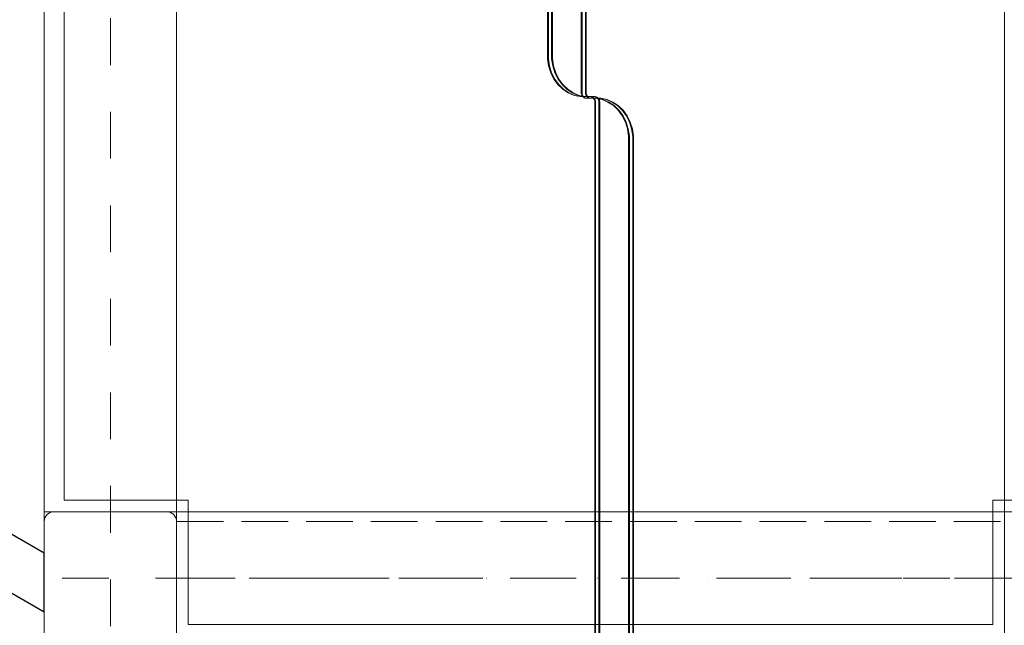
# Model space of a CAD drawing. Units: millimetres. Extents: x -1096 to 10502, y -815 to 11850.
# Drawn here: x 5248 to 5843, y 4908 to 5274 of the extents above; entities that cross this region are included whole.
import ezdxf

# ---------------------------------------------------------------- set-up
doc = ezdxf.new("R2010")
doc.units = ezdxf.units.MM
for name, pattern in [('Dashed', [56.444445, 28.222222, -28.222222]), ('Dot & Dashed', [67.027776, 35.277777, -17.638888, 0, -14.111111]), ('Hidden Line', [39.122222, 28.222222, -10.9])]:
    doc.linetypes.add(name, pattern=pattern)
for name, color, linetype, lineweight in [('2D Drafting - General_Pen_No__101', 7, 'Continuous', 20), ('2D Drafting - General_Pen_No__62', 7, 'Continuous', 20), ('Interior - Furniture _Pen_No__89', 7, 'Continuous', 20), ('Structural - Bearing_Pen_No__69', 7, 'Continuous', 20), ('Structural - Bearing_Pen_No__89', 7, 'Continuous', 20), ('Structural - Bearing_Pen_No__90', 7, 'Continuous', 20)]:
    doc.layers.add(name, color=color, linetype=linetype, lineweight=lineweight)
for name, color, linetype in [('Dimensions', 7, 'Continuous'), ('Interior - Furniture', 7, 'Continuous'), ('Structural - Bearing', 7, 'Continuous')]:
    doc.layers.add(name, color=color, linetype=linetype)
doc.styles.get("Standard").update_dxf_attribs({"font": 'arial.ttf'})
doc.dimstyles.new('Leikkiset keinu', dxfattribs={"dimtxt": 150, "dimasz": 2.5, "dimexe": 0.06, "dimexo": 0.625, "dimtad": 0, "dimtih": 1, "dimtoh": 1, "dimdec": 0, "dimtxsty": 'Standard', "dimcen": 2.5, "dimadec": 0, "dimazin": 0, "dimtfac": 1, "dimtmove": 0, "dimatfit": 3, "dimfxl": 1, "dimarcsym": 0})

# ---------------------------------------------------------------- blocks, each defined once
blk = doc.blocks.new('Slab_4', base_point=(-256, 1910))
at = {"layer": 'Structural - Bearing_Pen_No__89', "linetype": 'Continuous', "flags": 128}
blk.add_lwpolyline([(-256, 1910), (-324, 1910, 0.414214), (-330, 1904), (-330, 1836, 0.414214), (-324, 1830), (-256, 1830, 0.414214), (-250, 1836), (-250, 1904, 0.414214)], format="xyb", close=True, dxfattribs=at)
blk = doc.blocks.new('Slab_5', base_point=(318, 1917))
at = {"layer": 'Structural - Bearing_Pen_No__89', "linetype": 'Continuous', "flags": 128}
blk.add_lwpolyline([(318, 1917), (243, 1917), (243, 1842), (-243, 1842), (-243, 1917), (-318, 1917), (-318, 2403), (-243, 2403), (-243, 2478), (243, 2478), (243, 2403), (318, 2403)], close=True, dxfattribs=at)
blk = doc.blocks.new('00_TEM_JK1')
at = {"layer": 'Interior - Furniture _Pen_No__89', "linetype": 'Continuous'}
for p, q in [((436.06, 775), (436.06, 425.5)), ((436.56, 775), (436.56, 425.5)), ((438.56, 775), (438.56, 425.5)), ((439.06, 775), (439.06, 425.5)), ((456.44, 403), (456.44, 775)), ((456.94, 403), (456.94, 775)), ((458.94, 403), (458.94, 775)), ((459.44, 403), (459.44, 775)), ((436.06, 425.5), (436.06, 423.31)), ((436.06, 423.31), (436.71, 419)), ((436.56, 425.5), (436.56, 423.31)), ((436.56, 423.31), (437.21, 419)), ((438.56, 425.5), (438.56, 423.31)), ((438.56, 423.31), (439.21, 419)), ((439.06, 425.5), (439.06, 423.31)), ((439.06, 423.31), (439.71, 419)), ((436.71, 419), (438.01, 414.89)), ((437.21, 419), (438.51, 414.89)), ((439.21, 419), (440.51, 414.89)), ((439.71, 419), (441.01, 414.89)), ((438.01, 414.89), (439.9, 411.11)), ((438.51, 414.89), (440.4, 411.11)), ((439.9, 411.11), (442.34, 407.75)), ((440.4, 411.11), (442.84, 407.75)), ((440.51, 414.89), (442.4, 411.11)), ((441.01, 414.89), (442.9, 411.11)), ((442.4, 411.11), (444.84, 407.75)), ((442.9, 411.11), (445.34, 407.75)), ((442.34, 407.75), (445.24, 404.94)), ((442.84, 407.75), (445.74, 404.94)), ((444.84, 407.75), (447.74, 404.94)), ((445.24, 404.94), (448.52, 402.76)), ((445.34, 407.75), (448.24, 404.94)), ((445.74, 404.94), (449.02, 402.76)), ((447.74, 404.94), (451.02, 402.76)), ((448.24, 404.94), (451.52, 402.76)), ((448.52, 402.76), (452.08, 401.26)), ((449.02, 402.76), (452.58, 401.26)), ((451.02, 402.76), (454.58, 401.26)), ((451.52, 402.76), (455.08, 401.26)), ((452.08, 401.26), (455.81, 400.5)), ((452.58, 401.26), (456.31, 400.5)), ((454.58, 401.26), (458.31, 400.5)), ((455.08, 401.26), (458.81, 400.5)), ((455.81, 400.5), (456.31, 400.5)), ((456.31, 400.5), (458.31, 400.5)), ((456.44, 402.69), (456.44, 403)), ((456.53, 402.09), (456.44, 402.69)), ((456.71, 401.52), (456.53, 402.09)), ((456.98, 400.98), (456.71, 401.52)), ((456.94, 402.69), (456.94, 403)), ((457.03, 402.09), (456.94, 402.69)), ((457.32, 400.52), (456.98, 400.98)), ((457.21, 401.52), (457.03, 402.09)), ((457.48, 400.98), (457.21, 401.52)), ((457.72, 400.12), (457.32, 400.52)), ((457.82, 400.52), (457.48, 400.98)), ((458.18, 399.82), (457.72, 400.12)), ((458.22, 400.12), (457.82, 400.52)), ((458.68, 399.61), (458.18, 399.82)), ((458.68, 399.82), (458.22, 400.12)), ((458.31, 400.5), (458.81, 400.5)), ((459.18, 399.61), (458.68, 399.82)), ((459.2, 399.5), (458.68, 399.61)), ((458.81, 400.5), (460.71, 400.5)), ((458.94, 402.69), (458.94, 403)), ((459.03, 402.09), (458.94, 402.69)), ((459.21, 401.52), (459.03, 402.09)), ((459.7, 399.5), (459.18, 399.61)), ((459.47, 399.5), (459.2, 399.5)), ((459.48, 400.98), (459.21, 401.52)), ((459.44, 402.69), (459.44, 403)), ((459.53, 402.09), (459.44, 402.69)), ((463.37, 399.5), (459.47, 399.5)), ((459.82, 400.52), (459.48, 400.98)), ((459.71, 401.52), (459.53, 402.09)), ((459.98, 400.98), (459.71, 401.52)), ((460.22, 400.12), (459.82, 400.52)), ((460.32, 400.52), (459.98, 400.98)), ((460.68, 399.82), (460.22, 400.12)), ((460.72, 400.12), (460.32, 400.52)), ((461.18, 399.61), (460.68, 399.82)), ((460.71, 400.5), (464.6, 400.5)), ((461.18, 399.82), (460.72, 400.12)), ((461.68, 399.61), (461.18, 399.82)), ((461.7, 399.5), (461.18, 399.61)), ((462.2, 399.5), (461.68, 399.61)), ((461.97, 399.5), (461.7, 399.5)), ((461.87, 400.5), (462.39, 400.39)), ((465.87, 399.5), (461.97, 399.5)), ((462.37, 400.5), (462.89, 400.39)), ((462.39, 400.39), (462.89, 400.18)), ((462.89, 400.39), (463.39, 400.18)), ((462.89, 400.18), (463.35, 399.88)), ((463.35, 399.88), (463.76, 399.48)), ((465.26, 399.5), (463.37, 399.5)), ((463.39, 400.18), (463.85, 399.88)), ((463.76, 399.48), (464.1, 399.02)), ((463.85, 399.88), (464.26, 399.48)), ((464.1, 399.02), (464.36, 398.48)), ((464.26, 399.48), (464.6, 399.02)), ((464.36, 398.48), (464.54, 397.91)), ((464.37, 400.5), (464.89, 400.39)), ((464.6, 400.5), (464.87, 400.5)), ((464.6, 399.02), (464.86, 398.48)), ((464.86, 398.48), (465.04, 397.91)), ((464.87, 400.5), (465.39, 400.39)), ((464.89, 400.39), (465.39, 400.18)), ((468.99, 398.74), (465.26, 399.5)), ((465.76, 399.5), (465.26, 399.5)), ((465.39, 400.39), (465.89, 400.18)), ((465.39, 400.18), (465.85, 399.88)), ((469.49, 398.74), (465.76, 399.5)), ((467.76, 399.5), (465.76, 399.5)), ((465.85, 399.88), (466.26, 399.48)), ((467.76, 399.5), (465.87, 399.5)), ((465.89, 400.18), (466.35, 399.88)), ((466.26, 399.48), (466.6, 399.02)), ((466.35, 399.88), (466.76, 399.48)), ((466.6, 399.02), (466.86, 398.48)), ((466.76, 399.48), (467.1, 399.02)), ((466.86, 398.48), (467.04, 397.91)), ((467.1, 399.02), (467.36, 398.48)), ((467.36, 398.48), (467.54, 397.91)), ((471.49, 398.74), (467.76, 399.5)), ((468.26, 399.5), (467.76, 399.5)), ((471.99, 398.74), (468.26, 399.5)), ((472.55, 397.24), (468.99, 398.74)), ((473.05, 397.24), (469.49, 398.74)), ((475.05, 397.24), (471.49, 398.74)), ((475.55, 397.24), (471.99, 398.74)), ((464.54, 397.91), (464.64, 397.31)), ((464.64, 397.31), (464.64, 397)), ((464.64, 397), (464.64, 25)), ((465.04, 397.91), (465.14, 397.31)), ((465.14, 397.31), (465.14, 397)), ((465.14, 397), (465.14, 25)), ((467.04, 397.91), (467.14, 397.31)), ((467.14, 397.31), (467.14, 397)), ((467.14, 397), (467.14, 25)), ((467.54, 397.91), (467.64, 397.31)), ((467.64, 397.31), (467.64, 397)), ((467.64, 397), (467.64, 25)), ((475.83, 395.06), (472.55, 397.24)), ((476.33, 395.06), (473.05, 397.24)), ((478.33, 395.06), (475.05, 397.24)), ((478.83, 395.06), (475.55, 397.24)), ((478.73, 392.25), (475.83, 395.06)), ((479.23, 392.25), (476.33, 395.06)), ((481.23, 392.25), (478.33, 395.06)), ((481.73, 392.25), (478.83, 395.06)), ((481.17, 388.89), (478.73, 392.25)), ((481.67, 388.89), (479.23, 392.25)), ((483.06, 385.11), (481.17, 388.89)), ((483.67, 388.89), (481.23, 392.25)), ((483.56, 385.11), (481.67, 388.89)), ((484.17, 388.89), (481.73, 392.25)), ((485.56, 385.11), (483.67, 388.89)), ((486.06, 385.11), (484.17, 388.89)), ((484.36, 381), (483.06, 385.11)), ((484.86, 381), (483.56, 385.11)), ((485.02, 376.69), (484.36, 381)), ((485.52, 376.69), (484.86, 381)), ((486.86, 381), (485.56, 385.11)), ((487.36, 381), (486.06, 385.11)), ((487.52, 376.69), (486.86, 381)), ((488.02, 376.69), (487.36, 381)), ((485.02, 374.5), (485.02, 376.69)), ((485.52, 374.5), (485.52, 376.69)), ((487.52, 374.5), (487.52, 376.69)), ((488.02, 374.5), (488.02, 376.69)), ((485.02, 25), (485.02, 374.5)), ((485.52, 25), (485.52, 374.5)), ((487.52, 25), (487.52, 374.5)), ((488.02, 25), (488.02, 374.5))]:
    blk.add_line(p, q, dxfattribs=at)
blk = doc.blocks.new('Beam_2', base_point=(-250, 1870))
at = {"layer": 'Structural - Bearing_Pen_No__69', "linetype": 'Dot & Dashed'}
blk.add_line((-250, 1870), (250, 1870), dxfattribs=at)
at = {"layer": 'Structural - Bearing_Pen_No__90', "linetype": 'Hidden Line'}
for p, q in [((-250, 1904.07), (250, 1904.07)), ((-250, 1836.07), (-250, 1904.07)), ((250, 1836.07), (250, 1904.07)), ((-250, 1836.07), (250, 1836.07))]:
    blk.add_line(p, q, dxfattribs=at)
blk = doc.blocks.new('*D279')
at = {"layer": 'Defpoints', "color": 0}
for p in [(6110.44, 10407.27), (-812.11, 330.84), (3488.06, 330.84)]:
    blk.add_point(p, dxfattribs=at)
at = {"layer": 'Dimensions', "color": 0, "lineweight": -2}
for p, q in [((6109.82, 10407.27), (-812.17, 10407.27)), ((-812.11, 10404.77), (-812.11, 5446.26)), ((-812.11, 333.34), (-812.11, 5291.86)), ((3487.44, 330.84), (-812.17, 330.84))]:
    blk.add_line(p, q, dxfattribs=at)
at = {"layer": 'Dimensions', "color": 0}
for points in [[(-811.69, 10404.77), (-812.52, 10404.77), (-812.11, 10407.27)], [(-812.52, 333.34), (-811.69, 333.34), (-812.11, 330.84)]]:
    blk.add_solid(points, dxfattribs=at)
at = {"layer": 'Dimensions', "color": 0, "insert": (-812.11, 5369.06), "char_height": 150, "attachment_point": 5}
blk.add_mtext('10076', dxfattribs=at)
blk = doc.blocks.new('*D280')
at = {"layer": 'Defpoints', "color": 0}
for p in [(10502.08, 7331.35), (412.55, 4751.04), (10502.08, -716.43)]:
    blk.add_point(p, dxfattribs=at)
at = {"layer": 'Dimensions', "color": 0, "lineweight": -2}
for p, q in [((10502.08, 7330.73), (10502.08, -716.49)), ((412.55, 4750.42), (412.55, -716.49)), ((415.05, -716.43), (5182.12, -716.43)), ((10499.58, -716.43), (5732.52, -716.43))]:
    blk.add_line(p, q, dxfattribs=at)
at = {"layer": 'Dimensions', "color": 0}
for points in [[(415.05, -716.01), (415.05, -716.84), (412.55, -716.43)], [(10499.58, -716.84), (10499.58, -716.01), (10502.08, -716.43)]]:
    blk.add_solid(points, dxfattribs=at)
at = {"layer": 'Dimensions', "color": 0, "insert": (5457.32, -716.43), "char_height": 150, "attachment_point": 5}
blk.add_mtext('10090', dxfattribs=at)
blk = doc.blocks.new('*D281')
at = {"layer": 'Defpoints', "color": 0}
for p in [(19.45, 8379.59), (7213.42, 8379.59), (3533.33, 1829.32)]:
    blk.add_point(p, dxfattribs=at)
at = {"layer": 'Dimensions', "color": 0, "lineweight": -2}
for p, q in [((7212.8, 8379.59), (19.39, 8379.59)), ((19.45, 8377.09), (19.45, 5181.65)), ((19.45, 1831.82), (19.45, 5027.25)), ((3532.71, 1829.32), (19.39, 1829.32))]:
    blk.add_line(p, q, dxfattribs=at)
at = {"layer": 'Dimensions', "color": 0}
for points in [[(19.87, 8377.09), (19.03, 8377.09), (19.45, 8379.59)], [(19.03, 1831.82), (19.87, 1831.82), (19.45, 1829.32)]]:
    blk.add_solid(points, dxfattribs=at)
at = {"layer": 'Dimensions', "color": 0, "insert": (19.45, 5104.45), "char_height": 150, "attachment_point": 5}
blk.add_mtext('6550', dxfattribs=at)
blk = doc.blocks.new('*D282')
at = {"layer": 'Defpoints', "color": 0}
for p in [(9003.61, 7286.08), (2439.83, 3619.5), (9003.61, -36.06)]:
    blk.add_point(p, dxfattribs=at)
at = {"layer": 'Dimensions', "color": 0, "lineweight": -2}
for p, q in [((9003.61, 7285.46), (9003.61, -36.12)), ((2439.83, 3618.87), (2439.83, -36.12)), ((2442.33, -36.06), (5497.22, -36.06)), ((9001.11, -36.06), (5946.22, -36.06))]:
    blk.add_line(p, q, dxfattribs=at)
at = {"layer": 'Dimensions', "color": 0}
for points in [[(2442.33, -35.64), (2442.33, -36.48), (2439.83, -36.06)], [(9001.11, -36.48), (9001.11, -35.64), (9003.61, -36.06)]]:
    blk.add_solid(points, dxfattribs=at)
at = {"layer": 'Dimensions', "color": 0, "insert": (5721.72, -36.06), "char_height": 150, "attachment_point": 5}
blk.add_mtext('6564', dxfattribs=at)

msp = doc.modelspace()

# ---------------------------------------------------------------- linework, layer by layer
for p, q in [((5262.66, 4951.79), (4807.95, 5212.75)), ((4774.52, 5199.2), (5262.66, 4916.28)), ((5262.66, 4916.28), (5262.66, 4951.79))]:
    msp.add_line(p, q)
at = {"layer": '2D Drafting - General_Pen_No__101', "linetype": 'Dashed'}
for p, q in [((5302.66, 5556.76), (5302.66, 4896.76)), ((5922.66, 4936.76), (5262.66, 4936.76))]:
    msp.add_line(p, q, dxfattribs=at)
at = {"layer": '2D Drafting - General_Pen_No__62', "linetype": 'Continuous', "flags": 128}
for points in [[(5922.66, 5556.76), (5262.66, 5556.76), (5262.66, 4896.76), (5922.66, 4896.76)], [(5342.66, 5556.76), (5342.66, 4896.76), (5842.66, 4896.76), (5842.66, 5556.76)], [(5922.66, 5476.76), (5262.66, 5476.76), (5262.66, 4976.76), (5922.66, 4976.76)]]:
    msp.add_lwpolyline(points, close=True, dxfattribs=at)

# ---------------------------------------------------------------- block references
at = {"layer": 'Interior - Furniture', "color": 104, "linetype": 'Continuous', "lineweight": 20, "true_color": 0x029e21, "zscale": 1000}
msp.add_blockref('00_TEM_JK1', (5130.62, 4826.76), dxfattribs=at)
at = {"layer": 'Structural - Bearing', "color": 123, "linetype": 'Continuous', "lineweight": 20, "true_color": 0x71cebe}
for name, p in [('Slab_5', (5910.66, 4983.76)), ('Slab_4', (5336.66, 4976.76))]:
    msp.add_blockref(name, p, dxfattribs=at)
at = {"layer": 'Structural - Bearing', "color": 132, "lineweight": 20, "true_color": 0x00bfbf}
msp.add_blockref('Beam_2', (5342.66, 4936.76), dxfattribs=at)

# ---------------------------------------------------------------- dimensions: what is measured, and where the dimension line sits
at = {"layer": 'Dimensions'}
for base, p1, p2, picture, middle in [((-812.11, 330.84), (6110.44, 10407.27), (3488.06, 330.84), '*D279', (-812.11, 5369.06)), ((19.45, 8379.59), (3533.33, 1829.32), (7213.42, 8379.59), '*D281', (19.45, 5104.45))]:
    dim = msp.add_linear_dim(base=base, p1=p1, p2=p2, angle=90, dimstyle='Leikkiset keinu', dxfattribs=at)
    dim.commit()
    dim.dimension.update_dxf_attribs({"geometry": picture, "text_midpoint": middle})
for base, p1, p2, picture, middle in [((10502.08, -716.43), (412.55, 4751.04), (10502.08, 7331.35), '*D280', (5457.32, -716.43)), ((9003.61, -36.06), (2439.83, 3619.5), (9003.61, 7286.08), '*D282', (5721.72, -36.06))]:
    dim = msp.add_linear_dim(base=base, p1=p1, p2=p2, dimstyle='Leikkiset keinu', dxfattribs=at)
    dim.commit()
    dim.dimension.update_dxf_attribs({"geometry": picture, "text_midpoint": middle})

doc.saveas('drawing.dxf')
